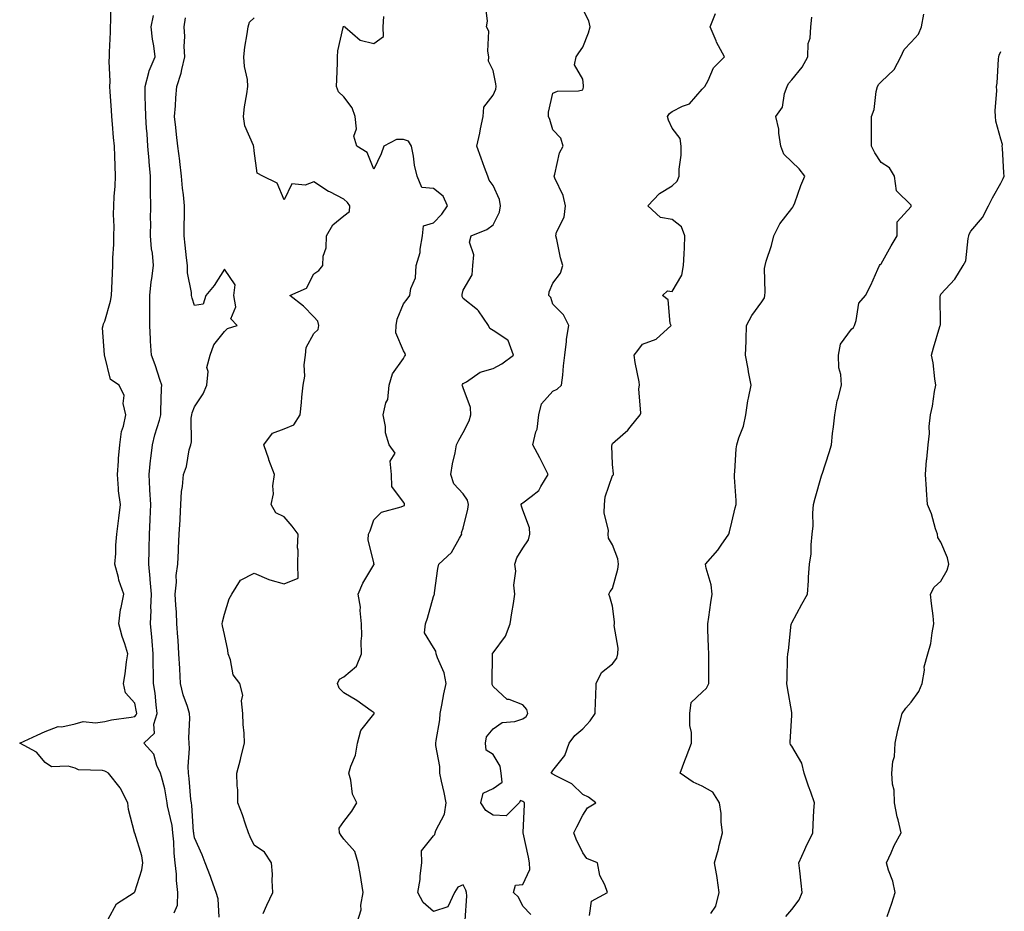
# Model space of a CAD drawing. Units: inches. Extents: x 1042403 to 1044209, y 7319018 to 7321658.
# Drawn here: x 1043879 to 1044209, y 7320886 to 7321184 of the extents above; entities that cross this region are included whole.
import ezdxf

# ---------------------------------------------------------------- set-up
doc = ezdxf.new("R2010")
doc.units = ezdxf.units.IN
doc.header["$MEASUREMENT"] = 0
doc.layers.add('Contour_10427319', color=7, linetype='Continuous', true_color=0x8e9027)

msp = doc.modelspace()

# ---------------------------------------------------------------- linework, layer by layer
at = {"layer": 'Contour_10427319'}
for points in [[(1043909.14, 7320883.01, 3181), (1043911.88, 7320888.1, 3181), (1043917.84, 7320891.92, 3181), (1043917.91, 7320892.06, 3181), (1043918.05, 7320892.19, 3181), (1043920.45, 7320899.51, 3181), (1043920.73, 7320901.92, 3181), (1043920.35, 7320904.22, 3181), (1043918.05, 7320911.75, 3181), (1043917.97, 7320911.84, 3181), (1043917.95, 7320911.92, 3181), (1043917.95, 7320912.02, 3181), (1043915.9, 7320919.78, 3181), (1043915.75, 7320921.92, 3181), (1043913.23, 7320926.75, 3181), (1043913.11, 7320926.99, 3181), (1043909.22, 7320931.92, 3181), (1043908.48, 7320932.34, 3181), (1043908.05, 7320932.55, 3181), (1043907.19, 7320932.78, 3181), (1043899.14, 7320933.01, 3181), (1043898.05, 7320933.61, 3181), (1043895.73, 7320934.24, 3181), (1043890.14, 7320934.01, 3181), (1043888.05, 7320935.44, 3181), (1043885.08, 7320938.95, 3181), (1043879.5, 7320941.92, 3181), (1043885.32, 7320944.66, 3181), (1043888.05, 7320945.81, 3181), (1043892.42, 7320947.54, 3181), (1043893.62, 7320947.48, 3181), (1043898.05, 7320948.38, 3181), (1043900.75, 7320949.22, 3181), (1043904.85, 7320948.72, 3181), (1043908.05, 7320949.22, 3181), (1043910.22, 7320949.76, 3181), (1043916.8, 7320950.68, 3181), (1043918.05, 7320950.94, 3181), (1043918.56, 7320951.42, 3181), (1043918.69, 7320951.92, 3181), (1043918.62, 7320952.49, 3181), (1043918.05, 7320955.38, 3181), (1043914.91, 7320958.78, 3181), (1043914.22, 7320961.92, 3181), (1043914.83, 7320965.15, 3181), (1043915.3, 7320969.16, 3181), (1043915.75, 7320971.92, 3181), (1043914.71, 7320975.26, 3181), (1043913.85, 7320977.73, 3181), (1043912.68, 7320981.92, 3181), (1043913.28, 7320986.68, 3181), (1043913.52, 7320987.38, 3181), (1043914.34, 7320991.92, 3181), (1043912.7, 7320996.57, 3181), (1043912.56, 7320997.41, 3181), (1043911.35, 7321001.92, 3181), (1043911.64, 7321005.51, 3181), (1043911.74, 7321008.23, 3181), (1043912.07, 7321011.92, 3181), (1043912.58, 7321016.46, 3181), (1043912.66, 7321017.31, 3181), (1043913.21, 7321021.92, 3181), (1043912.64, 7321026.51, 3181), (1043912.64, 7321027.32, 3181), (1043912.21, 7321031.92, 3181), (1043912.58, 7321036.46, 3181), (1043912.64, 7321037.33, 3181), (1043913.03, 7321041.92, 3181), (1043913.64, 7321046.33, 3181), (1043914.26, 7321048.13, 3181), (1043915, 7321051.92, 3181), (1043914.2, 7321055.76, 3181), (1043914.53, 7321058.4, 3181), (1043912.76, 7321061.92, 3181), (1043909.96, 7321063.83, 3181), (1043908.05, 7321071.57, 3181), (1043907.93, 7321071.81, 3181), (1043907.87, 7321071.92, 3181), (1043907.93, 7321072.03, 3181), (1043907.23, 7321081.1, 3181), (1043907.42, 7321081.92, 3181), (1043907.58, 7321082.4, 3181), (1043908.05, 7321083.33, 3181), (1043909.89, 7321090.07, 3181), (1043910.28, 7321091.92, 3181), (1043910.35, 7321094.23, 3181), (1043910.59, 7321099.38, 3181), (1043910.67, 7321101.92, 3181), (1043910.73, 7321104.59, 3181), (1043911, 7321108.96, 3181), (1043911.06, 7321111.92, 3181), (1043911.14, 7321115.01, 3181), (1043910.94, 7321119.02, 3181), (1043911.04, 7321121.92, 3181), (1043911.17, 7321125.05, 3181), (1043911.45, 7321128.52, 3181), (1043911.59, 7321131.92, 3181), (1043911.47, 7321135.33, 3181), (1043911.39, 7321138.59, 3181), (1043911.25, 7321141.92, 3181), (1043910.94, 7321144.81, 3181), (1043910.63, 7321149.34, 3181), (1043910.37, 7321151.92, 3181), (1043910.2, 7321154.06, 3181), (1043909.83, 7321160.14, 3181), (1043909.69, 7321161.92, 3181), (1043909.77, 7321163.63, 3181), (1043909.5, 7321170.47, 3181), (1043909.57, 7321171.92, 3181), (1043909.61, 7321173.48, 3181), (1043909.87, 7321180.1, 3181), (1043909.92, 7321181.92, 3181), (1043910.04, 7321183.91, 3181), (1043909.89, 7321190.07, 3181)], [(1044028.66, 7320882.53, 3176), (1044029.2, 7320890.77, 3176), (1044029.09, 7320891.92, 3176), (1044028.87, 7320892.74, 3176), (1044028.05, 7320894.46, 3176), (1044026.27, 7320893.7, 3176), (1044025.14, 7320891.92, 3176), (1044022.85, 7320887.12, 3176), (1044018.05, 7320885.55, 3176), (1044014.65, 7320888.53, 3176), (1044012.85, 7320891.92, 3176), (1044013.67, 7320896.3, 3176), (1044013.6, 7320897.47, 3176), (1044014.14, 7320901.92, 3176), (1044014.07, 7320905.89, 3176), (1044018.05, 7320910.92, 3176), (1044018.58, 7320911.39, 3176), (1044018.62, 7320911.92, 3176), (1044018.85, 7320912.72, 3176), (1044021.82, 7320918.15, 3176), (1044022.31, 7320921.92, 3176), (1044021.62, 7320925.48, 3176), (1044020.73, 7320929.24, 3176), (1044020.16, 7320931.92, 3176), (1044020.26, 7320934.12, 3176), (1044018.85, 7320941.12, 3176), (1044018.91, 7320941.92, 3176), (1044018.93, 7320942.8, 3176), (1044020.22, 7320949.75, 3176), (1044020.28, 7320951.92, 3176), (1044020.86, 7320954.73, 3176), (1044021.55, 7320958.43, 3176), (1044022.33, 7320961.92, 3176), (1044021.68, 7320965.55, 3176), (1044019.42, 7320970.55, 3176), (1044019.03, 7320971.92, 3176), (1044018.87, 7320972.75, 3176), (1044018.05, 7320973.98, 3176), (1044015.08, 7320978.96, 3176), (1044015.45, 7320981.92, 3176), (1044016.12, 7320983.85, 3176), (1044018.05, 7320991.06, 3176), (1044018.36, 7320991.62, 3176), (1044018.38, 7320991.92, 3176), (1044018.46, 7320992.33, 3176), (1044019.51, 7321000.45, 3176), (1044019.89, 7321001.92, 3176), (1044024.09, 7321005.88, 3176), (1044026.74, 7321010.62, 3176), (1044027.58, 7321011.92, 3176), (1044027.52, 7321012.45, 3176), (1044028.05, 7321013.99, 3176), (1044029.61, 7321020.36, 3176), (1044029.83, 7321021.92, 3176), (1044029.48, 7321023.36, 3176), (1044028.05, 7321025.5, 3176), (1044024.94, 7321028.81, 3176), (1044023.91, 7321031.92, 3176), (1044024.4, 7321035.57, 3176), (1044025.34, 7321039.21, 3176), (1044025.78, 7321041.92, 3176), (1044026.57, 7321043.41, 3176), (1044028.05, 7321046.04, 3176), (1044030.06, 7321049.9, 3176), (1044030.59, 7321051.92, 3176), (1044030.47, 7321054.35, 3176), (1044028.05, 7321061.02, 3176), (1044027.8, 7321061.66, 3176), (1044027.64, 7321061.92, 3176), (1044027.82, 7321062.14, 3176), (1044028.05, 7321062.41, 3176), (1044029.14, 7321063.02, 3176), (1044033.73, 7321066.23, 3176), (1044038.05, 7321067.42, 3176), (1044040.94, 7321069.03, 3176), (1044044.85, 7321071.92, 3176), (1044043.07, 7321076.9, 3176), (1044043.07, 7321076.95, 3176), (1044043.01, 7321076.96, 3176), (1044038.05, 7321080.25, 3176), (1044036.98, 7321080.85, 3176), (1044036.49, 7321081.92, 3176), (1044033.19, 7321086.79, 3176), (1044033.09, 7321086.95, 3176), (1044032.85, 7321087.13, 3176), (1044028.05, 7321090.89, 3176), (1044027.68, 7321091.55, 3176), (1044027.64, 7321091.92, 3176), (1044027.66, 7321092.31, 3176), (1044028.05, 7321093.74, 3176), (1044031.08, 7321098.9, 3176), (1044031.29, 7321101.92, 3176), (1044031.64, 7321105.51, 3176), (1044030.16, 7321109.8, 3176), (1044030.75, 7321111.92, 3176), (1044035.92, 7321114.05, 3176), (1044038.05, 7321115.64, 3176), (1044040.16, 7321119.81, 3176), (1044040.49, 7321121.92, 3176), (1044040.18, 7321124.04, 3176), (1044038.05, 7321128.74, 3176), (1044036.72, 7321130.6, 3176), (1044036.23, 7321131.92, 3176), (1044035.2, 7321134.77, 3176), (1044034.07, 7321137.94, 3176), (1044032.62, 7321141.92, 3176), (1044033.62, 7321146.36, 3176), (1044033.87, 7321147.75, 3176), (1044034.77, 7321151.92, 3176), (1044034.96, 7321155.01, 3176), (1044038.05, 7321158.98, 3176), (1044038.95, 7321161.03, 3176), (1044039.09, 7321161.92, 3176), (1044038.99, 7321162.85, 3176), (1044038.05, 7321167.3, 3176), (1044036.53, 7321170.4, 3176), (1044036.64, 7321171.92, 3176), (1044036.23, 7321173.74, 3176), (1044036.57, 7321180.43, 3176), (1044035.8, 7321181.92, 3176), (1044036.16, 7321183.82, 3176), (1044035.49, 7321189.36, 3176)], [(1044050.67, 7320884.55, 3175), (1044048.05, 7320887.3, 3175), (1044046.51, 7320890.37, 3175), (1044044.92, 7320891.92, 3175), (1044045.57, 7320894.4, 3175), (1044048.05, 7320894.58, 3175), (1044050.32, 7320899.64, 3175), (1044050.24, 7320901.92, 3175), (1044049.89, 7320903.75, 3175), (1044048.11, 7320911.86, 3175), (1044048.09, 7320911.92, 3175), (1044048.11, 7320911.98, 3175), (1044048.52, 7320921.45, 3175), (1044048.62, 7320921.92, 3175), (1044048.32, 7320922.19, 3175), (1044048.05, 7320922.38, 3175), (1044047.19, 7320922.78, 3175), (1044046.82, 7320921.92, 3175), (1044042.39, 7320917.57, 3175), (1044038.05, 7320917.84, 3175), (1044035.57, 7320919.44, 3175), (1044033.93, 7320921.92, 3175), (1044034.75, 7320925.22, 3175), (1044038.05, 7320926.81, 3175), (1044041.1, 7320928.88, 3175), (1044040.71, 7320931.92, 3175), (1044040.39, 7320934.25, 3175), (1044038.05, 7320938.19, 3175), (1044035.69, 7320939.56, 3175), (1044035.45, 7320941.92, 3175), (1044035.84, 7320944.13, 3175), (1044038.05, 7320946.71, 3175), (1044041.1, 7320948.87, 3175), (1044045.32, 7320949.18, 3175), (1044048.05, 7320950.06, 3175), (1044049.09, 7320950.88, 3175), (1044049.71, 7320951.92, 3175), (1044049.36, 7320953.23, 3175), (1044048.05, 7320954.79, 3175), (1044043.44, 7320956.53, 3175), (1044042.74, 7320956.61, 3175), (1044038.05, 7320960.98, 3175), (1044037.74, 7320961.61, 3175), (1044037.76, 7320961.92, 3175), (1044037.76, 7320962.21, 3175), (1044037.84, 7320971.7, 3175), (1044037.84, 7320971.92, 3175), (1044037.89, 7320972.07, 3175), (1044038.05, 7320972.21, 3175), (1044042.21, 7320977.76, 3175), (1044043.81, 7320981.92, 3175), (1044044.3, 7320985.67, 3175), (1044044.83, 7320988.7, 3175), (1044045.3, 7320991.92, 3175), (1044045.04, 7320994.93, 3175), (1044045.65, 7320999.52, 3175), (1044045.32, 7321001.92, 3175), (1044045.96, 7321004.01, 3175), (1044048.05, 7321007.24, 3175), (1044049.87, 7321010.1, 3175), (1044050.34, 7321011.92, 3175), (1044050.24, 7321014.12, 3175), (1044048.05, 7321020.03, 3175), (1044047.54, 7321021.4, 3175), (1044047.48, 7321021.92, 3175), (1044047.7, 7321022.28, 3175), (1044048.05, 7321022.44, 3175), (1044050.75, 7321024.62, 3175), (1044053.42, 7321026.55, 3175), (1044054.07, 7321027.95, 3175), (1044056.53, 7321031.92, 3175), (1044054.91, 7321035.05, 3175), (1044053.66, 7321037.53, 3175), (1044051.35, 7321041.92, 3175), (1044052.39, 7321046.27, 3175), (1044052.82, 7321047.14, 3175), (1044053.4, 7321051.92, 3175), (1044054.3, 7321055.67, 3175), (1044058.05, 7321059.88, 3175), (1044059.46, 7321060.5, 3175), (1044061, 7321061.92, 3175), (1044061.37, 7321065.25, 3175), (1044061.64, 7321068.32, 3175), (1044062.07, 7321071.92, 3175), (1044062.64, 7321076.51, 3175), (1044062.64, 7321077.33, 3175), (1044063.38, 7321081.92, 3175), (1044061.62, 7321085.49, 3175), (1044058.05, 7321089.01, 3175), (1044057.35, 7321091.21, 3175), (1044056.72, 7321091.92, 3175), (1044056.82, 7321093.15, 3175), (1044058.05, 7321096, 3175), (1044060.59, 7321099.39, 3175), (1044061.37, 7321101.92, 3175), (1044060.65, 7321104.51, 3175), (1044059.34, 7321110.64, 3175), (1044059.01, 7321111.92, 3175), (1044059.32, 7321113.19, 3175), (1044061.86, 7321118.12, 3175), (1044062.29, 7321121.92, 3175), (1044061.53, 7321125.4, 3175), (1044058.73, 7321131.24, 3175), (1044058.5, 7321131.92, 3175), (1044058.75, 7321132.62, 3175), (1044060.24, 7321139.74, 3175), (1044061.49, 7321141.92, 3175), (1044060.78, 7321144.66, 3175), (1044058.05, 7321147.44, 3175), (1044057.03, 7321150.89, 3175), (1044056.57, 7321151.92, 3175), (1044056.64, 7321153.33, 3175), (1044058.05, 7321159.74, 3175), (1044059.63, 7321160.34, 3175), (1044066.66, 7321160.54, 3175), (1044068.05, 7321160.86, 3175), (1044068.3, 7321161.67, 3175), (1044068.32, 7321161.92, 3175), (1044068.36, 7321162.22, 3175), (1044068.05, 7321164.42, 3175), (1044065.32, 7321169.18, 3175), (1044065.86, 7321171.92, 3175), (1044066.72, 7321173.24, 3175), (1044068.05, 7321175.08, 3175), (1044070.02, 7321179.95, 3175), (1044070.61, 7321181.92, 3175), (1044070.08, 7321183.95, 3175), (1044068.05, 7321187.84, 3175)], [(1044070.34, 7320884.21, 3174), (1044070.98, 7320888.99, 3174), (1044076.31, 7320891.92, 3174), (1044075.43, 7320894.53, 3174), (1044073.75, 7320897.62, 3174), (1044072.99, 7320901.92, 3174), (1044069.4, 7320903.28, 3174), (1044068.05, 7320905.27, 3174), (1044065.9, 7320909.77, 3174), (1044065.06, 7320911.92, 3174), (1044066.06, 7320913.91, 3174), (1044068.05, 7320917.79, 3174), (1044069.71, 7320920.26, 3174), (1044072.42, 7320921.92, 3174), (1044070.02, 7320923.9, 3174), (1044068.05, 7320924.78, 3174), (1044064.46, 7320928.33, 3174), (1044059.01, 7320930.96, 3174), (1044058.05, 7320931.52, 3174), (1044057.84, 7320931.71, 3174), (1044057.52, 7320931.92, 3174), (1044057.7, 7320932.27, 3174), (1044058.05, 7320932.77, 3174), (1044062.09, 7320937.87, 3174), (1044063.48, 7320941.92, 3174), (1044065.41, 7320944.56, 3174), (1044068.05, 7320946.71, 3174), (1044070.57, 7320949.4, 3174), (1044072.19, 7320951.92, 3174), (1044072.33, 7320956.19, 3174), (1044072.44, 7320957.52, 3174), (1044072.58, 7320961.92, 3174), (1044074.3, 7320965.68, 3174), (1044078.05, 7320968.51, 3174), (1044079.51, 7320970.45, 3174), (1044079.85, 7320971.92, 3174), (1044079.96, 7320973.83, 3174), (1044078.6, 7320981.37, 3174), (1044078.66, 7320981.92, 3174), (1044078.67, 7320982.55, 3174), (1044078.05, 7320987.9, 3174), (1044077.15, 7320991.02, 3174), (1044076.78, 7320991.92, 3174), (1044077.23, 7320992.75, 3174), (1044078.05, 7320993.81, 3174), (1044079.79, 7321000.19, 3174), (1044080.04, 7321001.92, 3174), (1044079.85, 7321003.71, 3174), (1044078.05, 7321008.37, 3174), (1044076.74, 7321010.6, 3174), (1044076.64, 7321011.92, 3174), (1044076.72, 7321013.25, 3174), (1044075.24, 7321019.12, 3174), (1044075.32, 7321021.92, 3174), (1044075.55, 7321024.42, 3174), (1044078.05, 7321031.63, 3174), (1044078.21, 7321031.76, 3174), (1044078.4, 7321031.92, 3174), (1044078.32, 7321032.2, 3174), (1044078.05, 7321035.26, 3174), (1044077.85, 7321041.72, 3174), (1044077.87, 7321041.92, 3174), (1044077.89, 7321042.07, 3174), (1044078.05, 7321042.33, 3174), (1044081.49, 7321045.36, 3174), (1044083.17, 7321046.8, 3174), (1044083.95, 7321047.82, 3174), (1044087.25, 7321051.92, 3174), (1044087.48, 7321052.49, 3174), (1044086.84, 7321060.71, 3174), (1044087.07, 7321061.92, 3174), (1044086.92, 7321063.05, 3174), (1044085.61, 7321069.48, 3174), (1044085.34, 7321071.92, 3174), (1044086.49, 7321073.48, 3174), (1044088.05, 7321075.59, 3174), (1044092.7, 7321077.27, 3174), (1044097.64, 7321081.92, 3174), (1044097.37, 7321082.59, 3174), (1044096.64, 7321090.51, 3174), (1044094.83, 7321091.92, 3174), (1044096.47, 7321093.51, 3174), (1044098.05, 7321093.3, 3174), (1044101.23, 7321098.73, 3174), (1044101.86, 7321101.92, 3174), (1044102.01, 7321105.89, 3174), (1044102.13, 7321107.84, 3174), (1044102.29, 7321111.92, 3174), (1044101.1, 7321114.96, 3174), (1044098.05, 7321117.34, 3174), (1044094.16, 7321118.03, 3174), (1044089.87, 7321121.92, 3174), (1044093.83, 7321126.14, 3174), (1044098.05, 7321128.63, 3174), (1044099.75, 7321130.22, 3174), (1044100.32, 7321131.92, 3174), (1044100.39, 7321134.26, 3174), (1044101, 7321138.97, 3174), (1044101.08, 7321141.92, 3174), (1044100.67, 7321144.54, 3174), (1044098.05, 7321148, 3174), (1044096.76, 7321150.62, 3174), (1044096.45, 7321151.92, 3174), (1044097.11, 7321152.85, 3174), (1044098.05, 7321153.52, 3174), (1044101.45, 7321155.31, 3174), (1044103.81, 7321156.15, 3174), (1044108.05, 7321160.99, 3174), (1044108.52, 7321161.45, 3174), (1044108.99, 7321161.92, 3174), (1044110.12, 7321163.99, 3174), (1044111.84, 7321168.14, 3174), (1044115.55, 7321171.92, 3174), (1044112.91, 7321176.79, 3174), (1044112.78, 7321177.19, 3174), (1044110.8, 7321181.92, 3174), (1044112.56, 7321186.44, 3174)], [(1044136.04, 7320883.94, 3172), (1044138.05, 7320886.27, 3172), (1044140.53, 7320889.43, 3172), (1044141.6, 7320891.92, 3172), (1044141.17, 7320895.04, 3172), (1044140.82, 7320899.14, 3172), (1044140.47, 7320901.92, 3172), (1044142.5, 7320906.38, 3172), (1044142.84, 7320907.13, 3172), (1044145.12, 7320911.92, 3172), (1044145.3, 7320914.67, 3172), (1044145.49, 7320919.36, 3172), (1044145.65, 7320921.92, 3172), (1044144.42, 7320925.55, 3172), (1044143.73, 7320927.6, 3172), (1044142.25, 7320931.92, 3172), (1044141.43, 7320935.29, 3172), (1044138.05, 7320940.91, 3172), (1044137.64, 7320941.51, 3172), (1044137.52, 7320941.92, 3172), (1044137.54, 7320942.44, 3172), (1044138.05, 7320951.17, 3172), (1044138.11, 7320951.86, 3172), (1044138.11, 7320951.97, 3172), (1044138.05, 7320952.19, 3172), (1044136.66, 7320960.53, 3172), (1044136.47, 7320961.92, 3172), (1044136.57, 7320963.4, 3172), (1044136.7, 7320970.58, 3172), (1044136.8, 7320971.92, 3172), (1044136.94, 7320973.03, 3172), (1044137.93, 7320981.8, 3172), (1044137.95, 7320981.92, 3172), (1044137.97, 7320982, 3172), (1044138.05, 7320982.21, 3172), (1044141.49, 7320988.47, 3172), (1044143.36, 7320991.92, 3172), (1044143.66, 7320996.31, 3172), (1044143.71, 7320997.58, 3172), (1044144.01, 7321001.92, 3172), (1044144.55, 7321005.41, 3172), (1044144.53, 7321008.39, 3172), (1044144.94, 7321011.92, 3172), (1044145.2, 7321014.77, 3172), (1044145.12, 7321018.99, 3172), (1044145.34, 7321021.92, 3172), (1044145.96, 7321024.01, 3172), (1044148.05, 7321031.5, 3172), (1044148.15, 7321031.81, 3172), (1044148.19, 7321031.92, 3172), (1044148.25, 7321032.11, 3172), (1044150.61, 7321039.36, 3172), (1044151.33, 7321041.92, 3172), (1044151.76, 7321045.64, 3172), (1044152.05, 7321047.92, 3172), (1044152.5, 7321051.92, 3172), (1044153.3, 7321056.67, 3172), (1044153.6, 7321057.48, 3172), (1044154.69, 7321061.92, 3172), (1044154.55, 7321065.41, 3172), (1044153.85, 7321067.72, 3172), (1044153.77, 7321071.92, 3172), (1044154.38, 7321075.59, 3172), (1044158.05, 7321080.59, 3172), (1044158.73, 7321081.23, 3172), (1044159.07, 7321081.92, 3172), (1044159.69, 7321083.57, 3172), (1044160.59, 7321089.38, 3172), (1044162.76, 7321091.92, 3172), (1044164.55, 7321095.42, 3172), (1044166.9, 7321100.77, 3172), (1044167.42, 7321101.92, 3172), (1044167.68, 7321102.29, 3172), (1044168.05, 7321102.5, 3172), (1044171.39, 7321108.59, 3172), (1044173.4, 7321111.92, 3172), (1044173.38, 7321116.58, 3172), (1044178.05, 7321121.76, 3172), (1044178.09, 7321121.88, 3172), (1044178.11, 7321121.92, 3172), (1044178.11, 7321121.97, 3172), (1044178.05, 7321122.18, 3172), (1044173.11, 7321126.97, 3172), (1044172.52, 7321131.92, 3172), (1044170.84, 7321134.72, 3172), (1044168.05, 7321136.44, 3172), (1044165.9, 7321139.77, 3172), (1044164.77, 7321141.92, 3172), (1044164.75, 7321145.22, 3172), (1044164.83, 7321148.7, 3172), (1044164.81, 7321151.92, 3172), (1044165.69, 7321154.28, 3172), (1044166.35, 7321160.22, 3172), (1044166.78, 7321161.92, 3172), (1044167.27, 7321162.71, 3172), (1044168.05, 7321163.53, 3172), (1044172.37, 7321167.6, 3172), (1044174.55, 7321171.92, 3172), (1044175.69, 7321174.29, 3172), (1044178.05, 7321176.83, 3172), (1044180.51, 7321179.46, 3172), (1044181.49, 7321181.92, 3172), (1044182.33, 7321186.2, 3172)], [(1043931.19, 7320885.06, 3180), (1043932.33, 7320887.64, 3180), (1043932.46, 7320891.92, 3180), (1043932.03, 7320895.9, 3180), (1043931.96, 7320898.02, 3180), (1043931.57, 7320901.92, 3180), (1043931.23, 7320905.1, 3180), (1043931.12, 7320908.85, 3180), (1043930.82, 7320911.92, 3180), (1043930.51, 7320914.37, 3180), (1043929.03, 7320920.95, 3180), (1043928.87, 7320921.92, 3180), (1043928.77, 7320922.64, 3180), (1043928.05, 7320926.62, 3180), (1043926.94, 7320930.8, 3180), (1043926.66, 7320931.92, 3180), (1043925.47, 7320934.51, 3180), (1043924.38, 7320938.25, 3180), (1043921.12, 7320941.92, 3180), (1043924.69, 7320945.28, 3180), (1043924.46, 7320948.33, 3180), (1043925.57, 7320951.92, 3180), (1043925.16, 7320954.81, 3180), (1043924.83, 7320958.69, 3180), (1043924.32, 7320961.92, 3180), (1043924.32, 7320965.66, 3180), (1043924.18, 7320968.06, 3180), (1043924.18, 7320971.92, 3180), (1043923.81, 7320976.16, 3180), (1043923.73, 7320977.61, 3180), (1043923.32, 7320981.92, 3180), (1043923.5, 7320986.47, 3180), (1043923.46, 7320987.34, 3180), (1043923.62, 7320991.92, 3180), (1043923.21, 7320996.75, 3180), (1043923.21, 7320997.08, 3180), (1043922.74, 7321001.92, 3180), (1043922.84, 7321006.71, 3180), (1043922.85, 7321007.11, 3180), (1043922.95, 7321011.92, 3180), (1043923.17, 7321016.81, 3180), (1043923.17, 7321017.04, 3180), (1043923.38, 7321021.92, 3180), (1043923.13, 7321026.84, 3180), (1043923.13, 7321027, 3180), (1043922.85, 7321031.92, 3180), (1043923.34, 7321036.63, 3180), (1043923.46, 7321037.33, 3180), (1043923.99, 7321041.92, 3180), (1043924.71, 7321045.26, 3180), (1043926.29, 7321050.16, 3180), (1043926.74, 7321051.92, 3180), (1043926.78, 7321053.18, 3180), (1043927.01, 7321060.88, 3180), (1043927.05, 7321061.92, 3180), (1043926.51, 7321063.45, 3180), (1043924.83, 7321068.7, 3180), (1043923.64, 7321071.92, 3180), (1043923.34, 7321076.62, 3180), (1043923.36, 7321077.24, 3180), (1043923.03, 7321081.92, 3180), (1043923.03, 7321091.92, 3180), (1043923.52, 7321096.46, 3180), (1043923.77, 7321097.65, 3180), (1043924.34, 7321101.92, 3180), (1043923.93, 7321106.05, 3180), (1043923.67, 7321107.55, 3180), (1043923.28, 7321111.92, 3180), (1043923.38, 7321116.58, 3180), (1043923.36, 7321117.24, 3180), (1043923.46, 7321121.92, 3180), (1043923.36, 7321126.61, 3180), (1043923.32, 7321127.2, 3180), (1043923.25, 7321131.92, 3180), (1043922.84, 7321136.71, 3180), (1043922.82, 7321137.15, 3180), (1043922.46, 7321141.92, 3180), (1043922.17, 7321146.04, 3180), (1043922, 7321147.97, 3180), (1043921.7, 7321151.92, 3180), (1043921.68, 7321155.56, 3180), (1043921.49, 7321158.49, 3180), (1043921.47, 7321161.92, 3180), (1043922.76, 7321166.63, 3180), (1043922.82, 7321167.15, 3180), (1043924.89, 7321171.92, 3180), (1043924.46, 7321175.52, 3180), (1043923.93, 7321177.8, 3180), (1043923.54, 7321181.92, 3180), (1043924.26, 7321185.71, 3180)], [(1043946.33, 7320883.63, 3179), (1043945.92, 7320889.79, 3179), (1043945.3, 7320891.92, 3179), (1043943.73, 7320896.25, 3179), (1043943.36, 7320897.24, 3179), (1043941.66, 7320901.92, 3179), (1043940.65, 7320904.53, 3179), (1043938.05, 7320910.22, 3179), (1043937.8, 7320911.67, 3179), (1043937.78, 7320911.92, 3179), (1043937.74, 7320912.23, 3179), (1043937.15, 7320921.02, 3179), (1043937.01, 7320921.92, 3179), (1043936.86, 7320923.12, 3179), (1043936.23, 7320930.11, 3179), (1043935.98, 7320931.92, 3179), (1043935.88, 7320934.09, 3179), (1043936.33, 7320940.21, 3179), (1043936.23, 7320941.92, 3179), (1043936.19, 7320943.78, 3179), (1043936.45, 7320950.32, 3179), (1043936.41, 7320951.92, 3179), (1043935.73, 7320954.25, 3179), (1043934.26, 7320958.12, 3179), (1043933.36, 7320961.92, 3179), (1043933.13, 7320966.85, 3179), (1043933.11, 7320966.99, 3179), (1043932.85, 7320971.92, 3179), (1043932.54, 7320976.41, 3179), (1043932.46, 7320977.5, 3179), (1043932.17, 7320981.92, 3179), (1043931.96, 7320985.82, 3179), (1043931.8, 7320988.17, 3179), (1043931.6, 7320991.92, 3179), (1043932.01, 7320995.88, 3179), (1043931.88, 7320998.1, 3179), (1043932.46, 7321001.92, 3179), (1043932.66, 7321006.54, 3179), (1043932.64, 7321007.32, 3179), (1043932.89, 7321011.92, 3179), (1043933.19, 7321016.79, 3179), (1043933.19, 7321017.06, 3179), (1043933.46, 7321021.92, 3179), (1043933.71, 7321026.25, 3179), (1043934.05, 7321027.92, 3179), (1043934.36, 7321031.92, 3179), (1043935.32, 7321034.66, 3179), (1043936.31, 7321040.19, 3179), (1043936.78, 7321041.92, 3179), (1043937.07, 7321042.89, 3179), (1043936.98, 7321050.84, 3179), (1043937.17, 7321051.92, 3179), (1043937.31, 7321052.67, 3179), (1043938.05, 7321054.68, 3179), (1043940.94, 7321059.03, 3179), (1043942.17, 7321061.92, 3179), (1043942.6, 7321066.48, 3179), (1043942.15, 7321067.82, 3179), (1043943.28, 7321071.92, 3179), (1043944.51, 7321075.45, 3179), (1043948.05, 7321079.88, 3179), (1043949.07, 7321080.91, 3179), (1043952.37, 7321081.92, 3179), (1043950.22, 7321084.08, 3179), (1043951.9, 7321088.08, 3179), (1043951.23, 7321091.92, 3179), (1043951.66, 7321095.52, 3179), (1043948.05, 7321100.69, 3179), (1043944.65, 7321095.32, 3179), (1043941.8, 7321091.92, 3179), (1043940.9, 7321089.06, 3179), (1043938.05, 7321088.55, 3179), (1043937.21, 7321091.08, 3179), (1043937, 7321091.92, 3179), (1043937.03, 7321092.93, 3179), (1043935.69, 7321099.55, 3179), (1043935.75, 7321101.92, 3179), (1043935.39, 7321104.57, 3179), (1043934.96, 7321108.82, 3179), (1043934.53, 7321111.92, 3179), (1043934.55, 7321115.42, 3179), (1043934.71, 7321118.58, 3179), (1043934.73, 7321121.92, 3179), (1043934.36, 7321125.62, 3179), (1043934.05, 7321127.91, 3179), (1043933.67, 7321131.92, 3179), (1043933.13, 7321136.84, 3179), (1043933.13, 7321136.99, 3179), (1043932.5, 7321141.92, 3179), (1043932, 7321145.87, 3179), (1043931.82, 7321148.15, 3179), (1043931.37, 7321151.92, 3179), (1043931.64, 7321155.51, 3179), (1043931.84, 7321158.13, 3179), (1043932.11, 7321161.92, 3179), (1043933.62, 7321166.35, 3179), (1043933.75, 7321167.61, 3179), (1043934.77, 7321171.92, 3179), (1043934.61, 7321175.35, 3179), (1043934.81, 7321178.67, 3179), (1043934.63, 7321181.92, 3179), (1043935.06, 7321184.9, 3179)], [(1043961, 7320884.86, 3178), (1043962.29, 7320887.68, 3178), (1043964.26, 7320891.92, 3178), (1043964.01, 7320895.96, 3178), (1043964.16, 7320898.03, 3178), (1043963.83, 7320901.92, 3178), (1043961.53, 7320905.4, 3178), (1043958.05, 7320907.76, 3178), (1043956.68, 7320910.55, 3178), (1043956.16, 7320911.92, 3178), (1043955.14, 7320914.84, 3178), (1043954.12, 7320917.99, 3178), (1043952.6, 7320921.92, 3178), (1043952.5, 7320926.37, 3178), (1043952.33, 7320927.65, 3178), (1043952.19, 7320931.92, 3178), (1043953.48, 7320936.49, 3178), (1043953.71, 7320937.57, 3178), (1043954.79, 7320941.92, 3178), (1043954.71, 7320945.26, 3178), (1043954.36, 7320948.22, 3178), (1043954.28, 7320951.92, 3178), (1043953.77, 7320956.19, 3178), (1043954.2, 7320958.07, 3178), (1043953.21, 7320961.92, 3178), (1043951.02, 7320964.89, 3178), (1043950.14, 7320969.84, 3178), (1043949.34, 7320971.92, 3178), (1043949.26, 7320973.13, 3178), (1043948.05, 7320978.4, 3178), (1043947.42, 7320981.29, 3178), (1043947.31, 7320981.92, 3178), (1043947.37, 7320982.61, 3178), (1043948.05, 7320985.15, 3178), (1043949.69, 7320990.28, 3178), (1043950.49, 7320991.92, 3178), (1043953.4, 7320996.56, 3178), (1043958.05, 7320998.92, 3178), (1043962.89, 7320996.76, 3178), (1043963.26, 7320996.7, 3178), (1043968.05, 7320995.29, 3178), (1043972.8, 7320997.18, 3178), (1043972.68, 7321001.92, 3178), (1043972.8, 7321006.66, 3178), (1043972.54, 7321007.43, 3178), (1043972.8, 7321011.92, 3178), (1043970.76, 7321014.64, 3178), (1043968.05, 7321017.72, 3178), (1043965.28, 7321019.14, 3178), (1043963.69, 7321021.92, 3178), (1043964.46, 7321025.5, 3178), (1043964.32, 7321028.19, 3178), (1043964.85, 7321031.92, 3178), (1043962.97, 7321036.84, 3178), (1043962.91, 7321037.07, 3178), (1043961.27, 7321041.92, 3178), (1043964.2, 7321045.77, 3178), (1043968.05, 7321047.31, 3178), (1043971.33, 7321048.64, 3178), (1043973.38, 7321051.92, 3178), (1043973.89, 7321056.08, 3178), (1043974.03, 7321057.89, 3178), (1043974.48, 7321061.92, 3178), (1043975.02, 7321064.95, 3178), (1043974.79, 7321068.66, 3178), (1043975.18, 7321071.92, 3178), (1043975.45, 7321074.51, 3178), (1043978.05, 7321079.22, 3178), (1043979.44, 7321080.54, 3178), (1043979.63, 7321081.92, 3178), (1043979.4, 7321083.27, 3178), (1043978.05, 7321084.75, 3178), (1043974.5, 7321088.36, 3178), (1043970.02, 7321091.92, 3178), (1043975.55, 7321094.42, 3178), (1043978.05, 7321099.19, 3178), (1043979.69, 7321100.28, 3178), (1043981.02, 7321101.92, 3178), (1043981.19, 7321105.06, 3178), (1043982.11, 7321107.86, 3178), (1043982.23, 7321111.92, 3178), (1043984.42, 7321115.55, 3178), (1043988.05, 7321118.64, 3178), (1043989.92, 7321120.05, 3178), (1043990.02, 7321121.92, 3178), (1043989.24, 7321123.12, 3178), (1043988.05, 7321124.25, 3178), (1043983.34, 7321126.62, 3178), (1043982.93, 7321126.8, 3178), (1043978.05, 7321130.02, 3178), (1043975.06, 7321128.94, 3178), (1043970.63, 7321129.35, 3178), (1043968.05, 7321124, 3178), (1043965.71, 7321129.59, 3178), (1043960.98, 7321131.92, 3178), (1043959.03, 7321132.89, 3178), (1043958.05, 7321140.34, 3178), (1043957.87, 7321141.75, 3178), (1043957.85, 7321141.92, 3178), (1043957.8, 7321142.16, 3178), (1043954.85, 7321148.72, 3178), (1043954.44, 7321151.92, 3178), (1043954.81, 7321155.15, 3178), (1043955.59, 7321159.46, 3178), (1043955.92, 7321161.92, 3178), (1043955.75, 7321164.23, 3178), (1043954.75, 7321168.61, 3178), (1043954.55, 7321171.92, 3178), (1043954.89, 7321175.08, 3178), (1043955.69, 7321179.55, 3178), (1043955.96, 7321181.92, 3178), (1043956.43, 7321183.54, 3178), (1043958.05, 7321184.93, 3178)], [(1043992.5, 7320881.92, 3177), (1043993.85, 7320886.11, 3177), (1043993.79, 7320887.66, 3177), (1043994.55, 7320891.92, 3177), (1043993.85, 7320896.12, 3177), (1043993.69, 7320897.57, 3177), (1043992.82, 7320901.92, 3177), (1043991.74, 7320905.61, 3177), (1043988.05, 7320909.82, 3177), (1043987.19, 7320911.07, 3177), (1043986.62, 7320911.92, 3177), (1043986.47, 7320913.5, 3177), (1043988.05, 7320915.67, 3177), (1043990.78, 7320919.18, 3177), (1043992.37, 7320921.92, 3177), (1043990.94, 7320924.82, 3177), (1043990.45, 7320929.51, 3177), (1043989.77, 7320931.92, 3177), (1043990.35, 7320934.23, 3177), (1043992.01, 7320937.95, 3177), (1043992.64, 7320941.92, 3177), (1043993.75, 7320946.21, 3177), (1043998.05, 7320951.7, 3177), (1043998.19, 7320951.78, 3177), (1043998.25, 7320951.92, 3177), (1043998.19, 7320952.06, 3177), (1043997.23, 7320952.75, 3177), (1043992.42, 7320956.29, 3177), (1043988.05, 7320958.8, 3177), (1043986.53, 7320960.4, 3177), (1043985.94, 7320961.92, 3177), (1043986.57, 7320963.4, 3177), (1043988.05, 7320964.19, 3177), (1043992.27, 7320967.7, 3177), (1043993.95, 7320971.92, 3177), (1043993.91, 7320976.07, 3177), (1043994.05, 7320977.91, 3177), (1043993.99, 7320981.92, 3177), (1043993.52, 7320986.45, 3177), (1043993.67, 7320987.55, 3177), (1043992.89, 7320991.92, 3177), (1043994.4, 7320995.58, 3177), (1043998.05, 7321001.71, 3177), (1043998.19, 7321001.78, 3177), (1043998.17, 7321001.92, 3177), (1043998.15, 7321002.03, 3177), (1043998.05, 7321002.38, 3177), (1043996.23, 7321010.1, 3177), (1043996.31, 7321011.92, 3177), (1043996.86, 7321013.12, 3177), (1043998.05, 7321016.73, 3177), (1044000.67, 7321019.3, 3177), (1044007.21, 7321021.08, 3177), (1044008.05, 7321021.47, 3177), (1044008.36, 7321021.62, 3177), (1044008.38, 7321021.92, 3177), (1044008.32, 7321022.19, 3177), (1044008.05, 7321022.71, 3177), (1044004.09, 7321027.95, 3177), (1044004.03, 7321031.92, 3177), (1044003.6, 7321036.37, 3177), (1044005.24, 7321039.11, 3177), (1044003.21, 7321041.92, 3177), (1044002.03, 7321045.9, 3177), (1044001.98, 7321048, 3177), (1044001.19, 7321051.92, 3177), (1044002.15, 7321056.02, 3177), (1044002.84, 7321057.13, 3177), (1044003.21, 7321061.92, 3177), (1044004.3, 7321065.67, 3177), (1044008.05, 7321070.79, 3177), (1044008.42, 7321071.54, 3177), (1044008.69, 7321071.92, 3177), (1044008.58, 7321072.44, 3177), (1044008.05, 7321073.44, 3177), (1044005.51, 7321079.39, 3177), (1044005.63, 7321081.92, 3177), (1044005.96, 7321084.01, 3177), (1044008.05, 7321089.18, 3177), (1044009.26, 7321090.7, 3177), (1044010.18, 7321091.92, 3177), (1044010.45, 7321094.31, 3177), (1044012.11, 7321097.86, 3177), (1044012.31, 7321101.92, 3177), (1044013.58, 7321106.38, 3177), (1044013.58, 7321107.44, 3177), (1044014.38, 7321111.92, 3177), (1044014.69, 7321115.27, 3177), (1044018.05, 7321116.28, 3177), (1044020.84, 7321119.12, 3177), (1044022.8, 7321121.92, 3177), (1044021.29, 7321125.17, 3177), (1044018.05, 7321127.76, 3177), (1044014.2, 7321128.08, 3177), (1044012.66, 7321131.92, 3177), (1044011.76, 7321135.64, 3177), (1044011.41, 7321138.57, 3177), (1044010.75, 7321141.92, 3177), (1044009.71, 7321143.58, 3177), (1044008.05, 7321144.19, 3177), (1044005.75, 7321144.22, 3177), (1044001.47, 7321141.92, 3177), (1044000.57, 7321139.41, 3177), (1043998.05, 7321134.21, 3177), (1043995.92, 7321139.79, 3177), (1043992.46, 7321141.92, 3177), (1043991.37, 7321145.25, 3177), (1043992.25, 7321147.73, 3177), (1043991.8, 7321151.92, 3177), (1043990.9, 7321154.78, 3177), (1043988.05, 7321158.5, 3177), (1043986.23, 7321160.11, 3177), (1043985.65, 7321161.92, 3177), (1043985.67, 7321164.31, 3177), (1043985.96, 7321169.84, 3177), (1043985.98, 7321171.92, 3177), (1043986.04, 7321173.94, 3177), (1043987.85, 7321181.73, 3177), (1043987.87, 7321181.92, 3177), (1043987.97, 7321181.99, 3177), (1043988.05, 7321182.02, 3177), (1043988.23, 7321182.1, 3177), (1043988.4, 7321181.92, 3177), (1043993.56, 7321177.43, 3177), (1043998.05, 7321176.39, 3177), (1044001.33, 7321178.64, 3177), (1044001.21, 7321181.92, 3177), (1044001.49, 7321185.36, 3177)], [(1044110.98, 7320884.84, 3173), (1044112.62, 7320887.34, 3173), (1044113.79, 7320891.92, 3173), (1044113.11, 7320896.87, 3173), (1044113.11, 7320896.97, 3173), (1044112.25, 7320901.92, 3173), (1044113.56, 7320906.41, 3173), (1044113.81, 7320907.68, 3173), (1044114.87, 7320911.92, 3173), (1044114.42, 7320915.55, 3173), (1044114.48, 7320918.35, 3173), (1044113.87, 7320921.92, 3173), (1044111.64, 7320925.51, 3173), (1044108.05, 7320927.53, 3173), (1044105.02, 7320928.9, 3173), (1044100.73, 7320931.92, 3173), (1044102.31, 7320936.17, 3173), (1044102.7, 7320937.27, 3173), (1044104.46, 7320941.92, 3173), (1044104.46, 7320945.51, 3173), (1044103.97, 7320947.85, 3173), (1044103.97, 7320951.92, 3173), (1044104.4, 7320955.57, 3173), (1044108.05, 7320959.05, 3173), (1044109.55, 7320960.41, 3173), (1044110.28, 7320961.92, 3173), (1044110.28, 7320964.15, 3173), (1044110.3, 7320969.67, 3173), (1044110.3, 7320971.92, 3173), (1044110.24, 7320974.11, 3173), (1044109.96, 7320980.01, 3173), (1044109.92, 7320981.92, 3173), (1044110.28, 7320984.15, 3173), (1044110.92, 7320989.05, 3173), (1044111.43, 7320991.92, 3173), (1044111.1, 7320994.97, 3173), (1044109.4, 7321000.57, 3173), (1044109.2, 7321001.92, 3173), (1044113.3, 7321006.66, 3173), (1044114.46, 7321008.33, 3173), (1044117.03, 7321011.92, 3173), (1044117.27, 7321012.7, 3173), (1044118.05, 7321016, 3173), (1044119.12, 7321020.84, 3173), (1044119.4, 7321021.92, 3173), (1044119.42, 7321023.28, 3173), (1044118.89, 7321031.08, 3173), (1044118.89, 7321031.92, 3173), (1044119.05, 7321032.91, 3173), (1044119.46, 7321040.51, 3173), (1044119.71, 7321041.92, 3173), (1044120.37, 7321044.24, 3173), (1044121.86, 7321048.12, 3173), (1044122.68, 7321051.92, 3173), (1044123.36, 7321056.6, 3173), (1044123.64, 7321057.5, 3173), (1044124.48, 7321061.92, 3173), (1044123.64, 7321066.33, 3173), (1044123.44, 7321067.31, 3173), (1044122.62, 7321071.92, 3173), (1044122.78, 7321076.64, 3173), (1044122.84, 7321077.13, 3173), (1044122.97, 7321081.92, 3173), (1044124.69, 7321085.27, 3173), (1044128.05, 7321089.8, 3173), (1044128.89, 7321091.09, 3173), (1044129.01, 7321091.92, 3173), (1044129.14, 7321093.02, 3173), (1044128.95, 7321101.01, 3173), (1044129.14, 7321101.92, 3173), (1044129.55, 7321103.42, 3173), (1044131.31, 7321108.65, 3173), (1044132.09, 7321111.92, 3173), (1044134.03, 7321115.94, 3173), (1044138.05, 7321121.08, 3173), (1044138.46, 7321121.51, 3173), (1044138.71, 7321121.92, 3173), (1044139.12, 7321122.99, 3173), (1044141.16, 7321128.82, 3173), (1044142.42, 7321131.92, 3173), (1044140.51, 7321134.38, 3173), (1044138.05, 7321136.72, 3173), (1044135.37, 7321139.24, 3173), (1044134.4, 7321141.92, 3173), (1044133.73, 7321146.25, 3173), (1044133.79, 7321147.66, 3173), (1044132.74, 7321151.92, 3173), (1044134.94, 7321155.02, 3173), (1044135.67, 7321159.54, 3173), (1044136.53, 7321161.92, 3173), (1044137.03, 7321162.94, 3173), (1044138.05, 7321164.13, 3173), (1044141.51, 7321168.46, 3173), (1044143.44, 7321171.92, 3173), (1044143.58, 7321176.39, 3173), (1044144.22, 7321178.09, 3173), (1044144.46, 7321181.92, 3173), (1044144.77, 7321185.2, 3173)], [(1044170.02, 7320883.89, 3171), (1044171.62, 7320888.34, 3171), (1044172.72, 7320891.92, 3171), (1044171.9, 7320895.76, 3171), (1044170.53, 7320899.43, 3171), (1044169.85, 7320901.92, 3171), (1044171.37, 7320905.24, 3171), (1044172.35, 7320907.62, 3171), (1044174.71, 7320911.92, 3171), (1044173.67, 7320916.3, 3171), (1044173.34, 7320917.22, 3171), (1044172.5, 7320921.92, 3171), (1044172.37, 7320926.23, 3171), (1044171.78, 7320928.19, 3171), (1044171.57, 7320931.92, 3171), (1044171.92, 7320935.79, 3171), (1044172.46, 7320937.51, 3171), (1044172.72, 7320941.92, 3171), (1044173.64, 7320946.33, 3171), (1044174.1, 7320947.97, 3171), (1044175.02, 7320951.92, 3171), (1044176.33, 7320953.64, 3171), (1044178.05, 7320955.65, 3171), (1044180.67, 7320959.3, 3171), (1044181.76, 7320961.92, 3171), (1044182.5, 7320966.37, 3171), (1044182.44, 7320967.52, 3171), (1044183.67, 7320971.92, 3171), (1044184.61, 7320975.36, 3171), (1044185.06, 7320978.93, 3171), (1044185.69, 7320981.92, 3171), (1044185.41, 7320984.56, 3171), (1044184.87, 7320988.74, 3171), (1044184.57, 7320991.92, 3171), (1044185.78, 7320994.18, 3171), (1044188.05, 7320996.17, 3171), (1044190.08, 7320999.88, 3171), (1044190.65, 7321001.92, 3171), (1044190.2, 7321004.07, 3171), (1044188.05, 7321009.34, 3171), (1044186.98, 7321010.85, 3171), (1044186.84, 7321011.92, 3171), (1044186.21, 7321013.75, 3171), (1044184.89, 7321018.75, 3171), (1044183.56, 7321021.92, 3171), (1044183.19, 7321026.78, 3171), (1044183.15, 7321027.02, 3171), (1044182.85, 7321031.92, 3171), (1044183.21, 7321036.77, 3171), (1044183.26, 7321037.14, 3171), (1044183.71, 7321041.92, 3171), (1044184.26, 7321045.71, 3171), (1044184.14, 7321048.01, 3171), (1044184.53, 7321051.92, 3171), (1044185.16, 7321054.81, 3171), (1044185.88, 7321059.75, 3171), (1044186.29, 7321061.92, 3171), (1044185.94, 7321064.03, 3171), (1044185.47, 7321069.34, 3171), (1044184.92, 7321071.92, 3171), (1044185.57, 7321074.41, 3171), (1044187.7, 7321081.56, 3171), (1044187.8, 7321081.92, 3171), (1044187.84, 7321082.13, 3171), (1044187.82, 7321091.7, 3171), (1044187.85, 7321091.92, 3171), (1044187.91, 7321092.05, 3171), (1044188.05, 7321092.33, 3171), (1044192.64, 7321097.34, 3171), (1044195.51, 7321101.92, 3171), (1044196.43, 7321103.54, 3171), (1044197.11, 7321110.99, 3171), (1044197.41, 7321111.92, 3171), (1044197.52, 7321112.45, 3171), (1044198.05, 7321113.47, 3171), (1044201.98, 7321118, 3171), (1044203.95, 7321121.92, 3171), (1044205.32, 7321124.65, 3171), (1044208.05, 7321129.52, 3171), (1044208.87, 7321131.1, 3171), (1044209.26, 7321131.92, 3171), (1044209.12, 7321132.99, 3171), (1044208.64, 7321141.33, 3171), (1044208.58, 7321141.92, 3171), (1044208.69, 7321142.56, 3171), (1044208.05, 7321144.26, 3171), (1044206.43, 7321150.3, 3171), (1044206.27, 7321151.92, 3171), (1044206.19, 7321153.79, 3171), (1044206.74, 7321160.61, 3171), (1044206.66, 7321161.92, 3171), (1044206.88, 7321163.09, 3171), (1044207.37, 7321171.23, 3171), (1044207.46, 7321171.92, 3171), (1044207.56, 7321172.42, 3171), (1044208.05, 7321173.61, 3171)]]:
    msp.add_polyline3d(points, dxfattribs=at)

doc.saveas('drawing.dxf')
